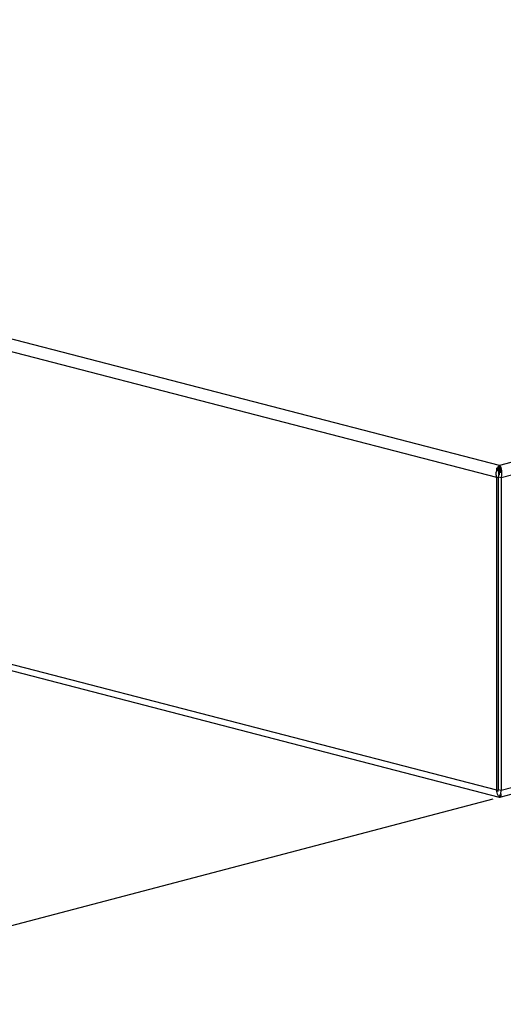
# Model space of a CAD drawing. Units: millimetres. Extents: x 33 to 1144, y 191 to 721.
# Drawn here: x 267 to 302, y 191 to 263 of the extents above; entities that cross this region are included whole.
import ezdxf

# ---------------------------------------------------------------- set-up
doc = ezdxf.new("R2010")
doc.units = ezdxf.units.MM
doc.header["$LTSCALE"] = 65.395
doc.layers.get('0').update_dxf_attribs({"linetype": 'CONTINUOUS'})
doc.styles.get("Standard").update_dxf_attribs({"font": 'txt', "width": 0.8})
doc.dimstyles.new('DIMSTYLE_2', dxfattribs={"dimtxt": 8, "dimasz": 3, "dimexe": 0.5, "dimexo": 0.5, "dimgap": 2, "dimtad": 1, "dimdec": 3, "dimdsep": 46, "dimtxsty": 'STANDARD', "dimblk": '_FILLED', "dimblk1": '_FILLED', "dimblk2": '_FILLED', "dimcen": 0.09, "dimadec": 0, "dimazin": 0, "dimtp": 0.5, "dimtm": 0.5, "dimtfac": 1, "dimtdec": 3, "dimtofl": 0, "dimtmove": 0, "dimatfit": 3, "dimldrblk": '_FILLED', "dimfxl": 1, "dimtolj": 1, "dimarcsym": 0})

# ---------------------------------------------------------------- blocks, each defined once
blk = doc.blocks.new('_FILLED')
at = {"color": 0, "linetype": 'BYBLOCK'}
blk.add_solid([(0, 0), (-1, 0.167), (-1, -0.167)], dxfattribs=at)
blk = doc.blocks.new('*D6')
at = {"color": 2, "linetype": 'CONTINUOUS'}
for p, q in [((89.598, 261.223), (32.656, 246.268)), ((33.14, 246.395), (139.153, 218.956)), ((245.166, 191.518), (139.153, 218.956)), ((301.624, 206.347), (244.682, 191.391))]:
    blk.add_line(p, q, dxfattribs=at)
at = {"color": 2, "linetype": 'CONTINUOUS', "xscale": 3, "yscale": 3, "zscale": 3}
for p, rotation in [((33.14, 246.395), 165.4891813009), ((245.166, 191.518), 345.4891813009)]:
    blk.add_blockref('_FILLED', p, dxfattribs=dict(at, rotation=rotation))
at = {"color": 2, "linetype": 'CONTINUOUS', "insert": (142.017, 230.02), "char_height": 8, "width": 37.02857, "attachment_point": 2, "rotation": 345.48918, "line_spacing_factor": 0.9}
blk.add_mtext('600', dxfattribs=at)

msp = doc.modelspace()

# ---------------------------------------------------------------- linework, layer by layer
at = {"color": 7, "linetype": 'CONTINUOUS'}
for p, q in [((618.609, 312.5852), (302.108, 230.6687)), ((619.4928, 311.8816), (302.214, 229.7638)), ((619.4928, 289.0858), (302.214, 206.968)), ((618.8688, 288.4574), (302.1989, 206.4972)), ((302.108, 230.6687), (90.9659, 285.3163)), ((301.8958, 229.7913), (90.1881, 284.5853)), ((301.8958, 206.9954), (90.1881, 261.7894)), ((302.1054, 206.4743), (90.6176, 261.2114)), ((301.9117, 230.4825), (301.915, 230.4856)), ((301.9117, 230.1927), (301.9117, 230.4825)), ((301.915, 230.1959), (301.915, 230.4856)), ((302.108, 230.6687), (301.9904, 230.5572)), ((301.9904, 230.2674), (301.9904, 230.5572)), ((302.0816, 230.2113), (302.0816, 230.5011)), ((302.1015, 230.5292), (302.1019, 230.5315)), ((302.214, 230.44), (302.108, 230.6687)), ((302.1548, 230.1655), (302.1548, 230.4553)), ((302.1548, 230.4553), (302.214, 230.44)), ((302.214, 230.44), (302.214, 230.1502)), ((301.8958, 229.7913), (302.0019, 229.8187)), ((301.8958, 206.9954), (301.8958, 229.7913)), ((301.9117, 230.1927), (301.915, 230.1959)), ((302.0019, 229.8187), (302.0019, 207.0229)), ((302.214, 229.7638), (302.0019, 229.8187)), ((302.0726, 230.26), (302.0726, 229.9825)), ((302.1548, 230.1655), (302.214, 230.1502)), ((302.214, 229.7638), (302.214, 206.968)), ((301.8958, 206.9954), (302.0019, 207.0229)), ((302.214, 206.968), (302.0019, 207.0229)), ((302.1585, 206.6758), (302.0772, 206.5192)), ((302.1578, 206.657), (302.1578, 206.5077))]:
    msp.add_line(p, q, dxfattribs=at)
for centre, radius, start, end in [((302.7979, 230.0948), 0.9323, 161.960529, 168.030563), ((302.0019, 230.1803), 0.377, 86.018029, 91.749801), ((302.8843, 230.0756), 1.0208, 167.978484, 171.265456), ((302.0019, 229.8906), 0.377, 86.018029, 91.749801), ((301.1718, 230.2748), 0.9471, 331.215494, 335.324123), ((301.1555, 230.2824), 0.9651, 335.318487, 338.001582), ((301.1457, 230.2864), 0.9757, 337.99972, 341.063037), ((302.5576, 230.1602), 0.508, 168.318716, 170.291083), ((301.1488, 230.2855), 0.9724, 341.053838, 350.120694), ((301.2112, 230.274), 0.909, 350.157315, 354.025659), ((301.356, 206.4632), 0.8875, 18.71705, 19.98006), ((301.416, 206.4834), 0.8242, 16.79218, 18.726365), ((301.5213, 206.5146), 0.7144, 13.351189, 16.833933), ((302.1112, 206.4969), 0.0232, 255.485062, 261.519338), ((302.2397, 206.5924), 0.1115, 222.728079, 224.694533)]:
    msp.add_arc(centre, radius, start, end, dxfattribs=at)
for points in [[(301.9156, 230.3959), (301.9266, 230.4279), (301.9396, 230.4594), (301.9548, 230.4897)], [(301.9548, 230.4897), (301.9654, 230.5109), (301.9772, 230.5316), (301.9902, 230.5515)], [(302.0806, 230.651), (302.0893, 230.6575), (302.0985, 230.6635), (302.108, 230.6687)], [(302.0604, 230.2627), (302.0497, 230.2647), (302.0389, 230.2659), (302.0281, 230.2667)], [(302.0817, 230.2573), (302.0747, 230.2597), (302.0676, 230.2614), (302.0604, 230.2627)], [(302.1148, 230.179), (302.1277, 230.1733), (302.1412, 230.1691), (302.1548, 230.1655)], [(301.9882, 206.9077), (301.9976, 206.9452), (302.0019, 206.9842), (302.0019, 207.0229)], [(302.1578, 206.5077), (302.1537, 206.5021), (302.1493, 206.4967), (302.1445, 206.4917)]]:
    msp.add_open_spline(points, degree=3, dxfattribs=at)
for points, knots in [([(302.0012, 230.5675), (302.0073, 230.576), (302.0307, 230.6066), (302.0581, 230.6343), (302.0806, 230.651)], [0, 0, 0, 0, 0.2719331, 1, 1, 1, 1]), ([(302.1019, 230.5315), (302.1019, 230.5401), (302.0683, 230.5527), (302.0461, 230.5552), (302.0281, 230.5565)], [0, 0, 0, 0, 0.3238531, 1, 1, 1, 1]), ([(302.0961, 230.5228), (302.0939, 230.5212), (302.087, 230.5157), (302.0816, 230.5072), (302.0816, 230.5011)], [0, 0, 0, 0, 0.3094857, 1, 1, 1, 1]), ([(302.0816, 230.5011), (302.0816, 230.4907), (302.1088, 230.4673), (302.136, 230.4602), (302.1548, 230.4553)], [0, 0, 0, 0, 0.3495574, 1, 1, 1, 1]), ([(302.0961, 230.5228), (302.0973, 230.5237), (302.0995, 230.5256), (302.1011, 230.528), (302.1015, 230.5292)], [0, 0, 0, 0, 0.5545961, 1, 1, 1, 1]), ([(302.2092, 230.5232), (302.2022, 230.5393), (302.1764, 230.5926), (302.141, 230.6431), (302.108, 230.6687)], [0, 0, 0, 0, 0.2961767, 1, 1, 1, 1]), ([(302.2532, 230.3837), (302.2504, 230.3964), (302.2389, 230.4438), (302.2233, 230.4903), (302.2092, 230.5232)], [0, 0, 0, 0, 0.2672114, 1, 1, 1, 1]), ([(302.214, 229.7638), (302.2319, 229.8172), (302.2839, 230.0191), (302.286, 230.2351), (302.2532, 230.3837)], [0, 0, 0, 0, 0.2699932, 1, 1, 1, 1]), ([(301.8958, 229.7913), (301.8867, 229.828), (301.8586, 229.9725), (301.8587, 230.1225), (301.8753, 230.2306)], [0, 0, 0, 0, 0.2571847, 1, 1, 1, 1]), ([(302.0484, 230.1399), (302.0484, 230.1493), (302.0491, 230.1848), (302.0525, 230.2202), (302.0569, 230.2458)], [0, 0, 0, 0, 0.2666458, 1, 1, 1, 1]), ([(302.0684, 229.9697), (302.065, 229.9844), (302.0537, 230.0404), (302.0485, 230.0977), (302.0484, 230.1399)], [0, 0, 0, 0, 0.262318, 1, 1, 1, 1]), ([(302.0816, 230.2113), (302.0816, 230.2084), (302.0864, 230.1924), (302.1029, 230.1844), (302.1148, 230.179)], [0, 0, 0, 0, 0.1812149, 1, 1, 1, 1]), ([(302.0772, 206.5192), (302.048, 206.5444), (301.9338, 206.6772), (301.8958, 206.861), (301.8958, 206.9954)], [0, 0, 0, 0, 0.2230304, 1, 1, 1, 1]), ([(302.1901, 206.7665), (302.1941, 206.7824), (302.2084, 206.8486), (302.214, 206.9167), (302.214, 206.968)], [0, 0, 0, 0, 0.2422263, 1, 1, 1, 1]), ([(302.2286, 206.6065), (302.2281, 206.6121), (302.2254, 206.6367), (302.2207, 206.661), (302.2164, 206.6796)], [0, 0, 0, 0, 0.2278304, 1, 1, 1, 1]), ([(302.0947, 206.4803), (302.0925, 206.4822), (302.0832, 206.4934), (302.0793, 206.5079), (302.0772, 206.5192)], [0, 0, 0, 0, 0.2006501, 1, 1, 1, 1]), ([(302.1054, 206.4743), (302.1035, 206.4749), (302.0996, 206.4764), (302.0962, 206.4789), (302.0947, 206.4803)], [0, 0, 0, 0, 0.4864873, 1, 1, 1, 1]), ([(302.1445, 206.4917), (302.1415, 206.4886), (302.1315, 206.4793), (302.1172, 206.4725), (302.1078, 206.4739)], [0, 0, 0, 0, 0.3151305, 1, 1, 1, 1]), ([(302.1604, 206.5139), (302.1626, 206.5117), (302.1703, 206.5046), (302.1796, 206.4988), (302.1868, 206.4972)], [0, 0, 0, 0, 0.2949913, 1, 1, 1, 1]), ([(302.1868, 206.4972), (302.1889, 206.4967), (302.1929, 206.4962), (302.197, 206.4967), (302.1989, 206.4972)], [0, 0, 0, 0, 0.513265, 1, 1, 1, 1]), ([(302.1989, 206.4972), (302.2007, 206.4977), (302.2043, 206.4991), (302.2075, 206.5013), (302.209, 206.5026)], [0, 0, 0, 0, 0.4883121, 1, 1, 1, 1]), ([(302.209, 206.5026), (302.2193, 206.5114), (302.2313, 206.5488), (302.2305, 206.5841), (302.2286, 206.6065)], [0, 0, 0, 0, 0.3766103, 1, 1, 1, 1])]:
    msp.add_open_spline(points, degree=3, knots=knots, dxfattribs=at)

# ---------------------------------------------------------------- dimensions: what is measured, and where the dimension line sits
at = {"color": 2, "linetype": 'CONTINUOUS'}
dim = msp.add_linear_dim(base=(33.1401, 246.3946), p1=(301.7496, 206.8307), p2=(89.7237, 261.7071), angle=165.489181, dimstyle='DIMSTYLE_2', dxfattribs=at)
dim.commit()
dim.dimension.update_dxf_attribs({"geometry": '*D6', "text_midpoint": (139.153, 218.9564), "dimtype": 160})

doc.saveas('drawing.dxf')
